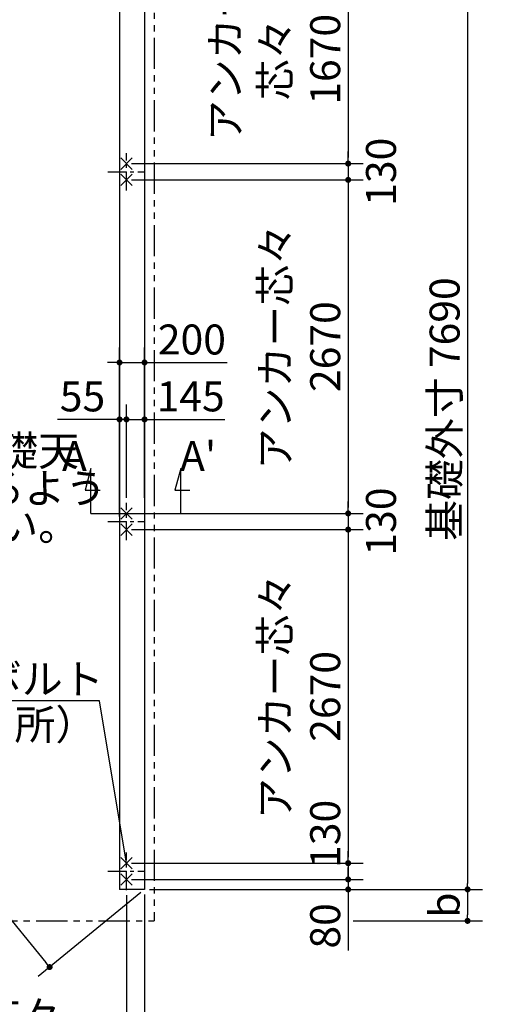
# Model space of a CAD drawing. Extents: x 440 to 32614, y 171 to 22819.
# Drawn here: x 11868 to 15627, y 8246 to 16128 of the extents above; entities that cross this region are included whole.
import ezdxf

# ---------------------------------------------------------------- set-up
doc = ezdxf.new("R2010")
doc.units = 0
doc.header["$LTSCALE"] = 4
doc.header["$PDMODE"] = 3
doc.header["$PDSIZE"] = 2
doc.linetypes.add('CENTER', pattern=[2, 1.25, -0.25, 0.25, -0.25])
doc.linetypes.add('PHANTOM', pattern=[2.5, 1.25, -0.25, 0.25, -0.25, 0.25, -0.25])
doc.layers.get('0').update_dxf_attribs({"linetype": 'CONTINUOUS'})
doc.layers.get('DEFPOINTS').update_dxf_attribs({"linetype": 'CONTINUOUS'})
for name, color, linetype in [('センター', 3, 'CENTER'), ('仕様書枠', 230, 'CONTINUOUS'), ('寸法', 4, 'CONTINUOUS'), ('想像線', 6, 'PHANTOM'), ('文字', 7, 'CONTINUOUS'), ('部品1', 7, 'CONTINUOUS')]:
    doc.layers.add(name, color=color, linetype=linetype)
doc.styles.get("Standard").update_dxf_attribs({"font": 'isocp.shx', "bigfont": 'bigfont.shx'})
doc.styles.add('STYLE1', font='isocp.shx', dxfattribs={"bigfont": 'bigfont.shx'})
doc.dimstyles.new('INABA_S80', dxfattribs={"dimscale": 80, "dimtxt": 3, "dimasz": 0.6, "dimexe": 1.5, "dimexo": 0.5, "dimgap": 0.8, "dimtad": 3, "dimdsep": 46, "dimtxsty": 'STANDARD', "dimblk1": 'DOT', "dimblk2": 'DOT', "dimsah": 1, "dimcen": 0, "dimclrt": 7, "dimadec": 0, "dimazin": 0, "dimtfac": 1, "dimtix": 1, "dimtmove": 0, "dimatfit": 2, "dimldrblk": 'DOT', "dimfxl": 1, "dimtolj": 1, "dimtzin": 0, "dimarcsym": 0})

# ---------------------------------------------------------------- blocks, each defined once
blk = doc.blocks.new('_DOT')
at = {"color": 0, "linetype": 'ByBlock', "ltscale": 50}
blk.add_line((-0.5, 0), (-1, 0), dxfattribs=at)
at = {"color": 0, "linetype": 'ByBlock', "ltscale": 50, "const_width": 0.5}
blk.add_lwpolyline([(-0.25, 0, 1), (0.25, 0, 1)], format="xyb", close=True, dxfattribs=at)
blk = doc.blocks.new('*D6')
at = {"layer": 'DEFPOINTS', "color": 0, "ltscale": 50}
for p in [(12722.2, 14846.1), (12722.2, 12176.1), (14497.4, 12176.1)]:
    blk.add_point(p, dxfattribs=at)
at = {"layer": '寸法', "color": 0, "lineweight": -2, "ltscale": 50}
for p, q in [((12762.2, 14846.1), (14617.4, 14846.1)), ((14497.4, 14798.1), (14497.4, 12224.1)), ((12762.2, 12176.1), (14617.4, 12176.1))]:
    blk.add_line(p, q, dxfattribs=at)
at = {"layer": '寸法', "color": 0, "lineweight": -2, "ltscale": 50, "xscale": 48, "yscale": 48, "zscale": 48}
for p, rotation in [((14497.4, 14846.1), 90), ((14497.4, 12176.1), 270)]:
    blk.add_blockref('_DOT', p, dxfattribs=dict(at, rotation=rotation))
at = {"layer": '寸法', "color": 7, "ltscale": 50, "insert": (14113.4, 13511.1), "char_height": 240, "attachment_point": 5, "rotation": 90}
blk.add_mtext('\\A1;アンカー芯々\\P2670', dxfattribs=at)
blk = doc.blocks.new('*D7')
at = {"layer": 'DEFPOINTS', "color": 0, "ltscale": 50}
for p in [(12722.2, 12928.7), (12722.2, 12261.1), (12667.2, 12111.1)]:
    blk.add_point(p, dxfattribs=at)
at = {"layer": '寸法', "color": 0, "lineweight": -2, "ltscale": 50}
for p, q in [((12667.2, 12151.1), (12667.2, 13048.7)), ((12722.2, 12301.1), (12722.2, 13048.7)), ((12619.2, 12928.7), (12169.2, 12928.7)), ((12722.2, 12928.7), (12667.2, 12928.7)), ((12770.2, 12928.7), (12818.2, 12928.7))]:
    blk.add_line(p, q, dxfattribs=at)
at = {"layer": '寸法', "color": 0, "lineweight": -2, "ltscale": 50, "xscale": 48, "yscale": 48, "zscale": 48}
blk.add_blockref('_DOT', (12667.2, 12928.7), dxfattribs=at)
at = {"layer": '寸法', "color": 0, "lineweight": -2, "ltscale": 50, "xscale": 48, "yscale": 48, "zscale": 48, "rotation": 180}
blk.add_blockref('_DOT', (12722.2, 12928.7), dxfattribs=at)
at = {"layer": '寸法', "color": 7, "ltscale": 50, "insert": (12370.2, 13112.7), "char_height": 240, "attachment_point": 5}
blk.add_mtext('\\A1;55', dxfattribs=at)
blk = doc.blocks.new('*D8')
at = {"layer": 'DEFPOINTS', "color": 0, "ltscale": 50}
for p in [(12867.2, 12928.7), (12722.2, 12261.1), (12867.2, 12261.1)]:
    blk.add_point(p, dxfattribs=at)
at = {"layer": '寸法', "color": 0, "lineweight": -2, "ltscale": 50}
for p, q in [((12722.2, 12301.1), (12722.2, 13048.7)), ((12867.2, 12301.1), (12867.2, 13048.7)), ((12674.2, 12928.7), (12626.2, 12928.7)), ((12722.2, 12928.7), (12867.2, 12928.7)), ((12915.2, 12928.7), (13509.1, 12928.7))]:
    blk.add_line(p, q, dxfattribs=at)
at = {"layer": '寸法', "color": 0, "lineweight": -2, "ltscale": 50, "xscale": 48, "yscale": 48, "zscale": 48}
blk.add_blockref('_DOT', (12722.2, 12928.7), dxfattribs=at)
at = {"layer": '寸法', "color": 0, "lineweight": -2, "ltscale": 50, "xscale": 48, "yscale": 48, "zscale": 48, "rotation": 180}
blk.add_blockref('_DOT', (12867.2, 12928.7), dxfattribs=at)
at = {"layer": '寸法', "color": 7, "ltscale": 50, "insert": (13236.1, 13112.7), "char_height": 240, "attachment_point": 5}
blk.add_mtext('\\A1;145', dxfattribs=at)
blk = doc.blocks.new('*D9')
at = {"layer": 'DEFPOINTS', "color": 0, "ltscale": 50}
for p in [(12867.2, 13384.2), (12667.2, 12928.7), (12867.2, 12928.7)]:
    blk.add_point(p, dxfattribs=at)
at = {"layer": '寸法', "color": 0, "lineweight": -2, "ltscale": 50}
for p, q in [((12667.2, 12968.7), (12667.2, 13504.2)), ((12867.2, 12968.7), (12867.2, 13504.2)), ((12619.2, 13384.2), (12571.2, 13384.2)), ((12667.2, 13384.2), (12867.2, 13384.2)), ((12915.2, 13384.2), (13529.5, 13384.2))]:
    blk.add_line(p, q, dxfattribs=at)
at = {"layer": '寸法', "color": 0, "lineweight": -2, "ltscale": 50, "xscale": 48, "yscale": 48, "zscale": 48}
blk.add_blockref('_DOT', (12667.2, 13384.2), dxfattribs=at)
at = {"layer": '寸法', "color": 0, "lineweight": -2, "ltscale": 50, "xscale": 48, "yscale": 48, "zscale": 48, "rotation": 180}
blk.add_blockref('_DOT', (12867.2, 13384.2), dxfattribs=at)
at = {"layer": '寸法', "color": 7, "ltscale": 50, "insert": (13246.3, 13568.2), "char_height": 240, "attachment_point": 5}
blk.add_mtext('\\A1;200', dxfattribs=at)
blk = doc.blocks.new('*D10')
at = {"layer": 'DEFPOINTS', "color": 0, "ltscale": 50}
for p in [(12722.2, 12176.1), (12722.2, 12046.1), (14497.4, 12046.1)]:
    blk.add_point(p, dxfattribs=at)
at = {"layer": '寸法', "color": 0, "lineweight": -2, "ltscale": 50}
for p, q in [((14497.4, 12224.1), (14497.4, 12272.1)), ((12762.2, 12176.1), (14617.4, 12176.1)), ((14497.4, 12176.1), (14497.4, 12046.1)), ((12762.2, 12046.1), (14617.4, 12046.1)), ((14497.4, 11998.1), (14497.4, 11950.1))]:
    blk.add_line(p, q, dxfattribs=at)
at = {"layer": '寸法', "color": 0, "lineweight": -2, "ltscale": 50, "xscale": 48, "yscale": 48, "zscale": 48}
for p, rotation in [((14497.4, 12176.1), 270), ((14497.4, 12046.1), 90)]:
    blk.add_blockref('_DOT', p, dxfattribs=dict(at, rotation=rotation))
at = {"layer": '寸法', "color": 7, "ltscale": 50, "insert": (14760.2, 12111.1), "char_height": 240, "attachment_point": 5, "rotation": 90}
blk.add_mtext('\\A1;130', dxfattribs=at)
blk = doc.blocks.new('*D11')
at = {"layer": 'DEFPOINTS', "color": 0, "ltscale": 50}
for p in [(12722.2, 12046.1), (12722.2, 9376.1), (14497.4, 9376.1)]:
    blk.add_point(p, dxfattribs=at)
at = {"layer": '寸法', "color": 0, "lineweight": -2, "ltscale": 50}
for p, q in [((12762.2, 12046.1), (14617.4, 12046.1)), ((14497.4, 11998.1), (14497.4, 9424.1)), ((12762.2, 9376.1), (14617.4, 9376.1))]:
    blk.add_line(p, q, dxfattribs=at)
at = {"layer": '寸法', "color": 0, "lineweight": -2, "ltscale": 50, "xscale": 48, "yscale": 48, "zscale": 48}
for p, rotation in [((14497.4, 12046.1), 90), ((14497.4, 9376.1), 270)]:
    blk.add_blockref('_DOT', p, dxfattribs=dict(at, rotation=rotation))
at = {"layer": '寸法', "color": 7, "ltscale": 50, "insert": (14113.4, 10711.1), "char_height": 240, "attachment_point": 5, "rotation": 90}
blk.add_mtext('\\A1;アンカー芯々\\P2670', dxfattribs=at)
blk = doc.blocks.new('*D12')
at = {"layer": 'DEFPOINTS', "color": 0, "ltscale": 50}
for p in [(12722.2, 9376.1), (12722.2, 9246.1), (14497.4, 9246.1)]:
    blk.add_point(p, dxfattribs=at)
at = {"layer": '寸法', "color": 0, "lineweight": -2, "ltscale": 50}
for p, q in [((14497.4, 9424.1), (14497.4, 9472.1)), ((12762.2, 9376.1), (14617.4, 9376.1)), ((14497.4, 9376.1), (14497.4, 9246.1)), ((12762.2, 9246.1), (14617.4, 9246.1)), ((14497.4, 9198.1), (14497.4, 9150.1))]:
    blk.add_line(p, q, dxfattribs=at)
at = {"layer": '寸法', "color": 0, "lineweight": -2, "ltscale": 50, "xscale": 48, "yscale": 48, "zscale": 48}
for p, rotation in [((14497.4, 9376.1), 270), ((14497.4, 9246.1), 90)]:
    blk.add_blockref('_DOT', p, dxfattribs=dict(at, rotation=rotation))
at = {"layer": '寸法', "color": 7, "ltscale": 50, "insert": (14313.4, 9610.8), "char_height": 240, "attachment_point": 5, "rotation": 90}
blk.add_mtext('\\A1;130', dxfattribs=at)
blk = doc.blocks.new('*D13')
at = {"layer": 'DEFPOINTS', "color": 0, "ltscale": 50}
for p in [(12722.2, 9246.1), (12867.2, 9166.1), (14497.4, 9166.1)]:
    blk.add_point(p, dxfattribs=at)
at = {"layer": '寸法', "color": 0, "lineweight": -2, "ltscale": 50}
for p, q in [((14497.4, 9294.1), (14497.4, 9342.1)), ((12762.2, 9246.1), (14617.4, 9246.1)), ((14497.4, 9246.1), (14497.4, 9166.1)), ((12907.2, 9166.1), (14617.4, 9166.1)), ((14497.4, 9118.1), (14497.4, 8677.9))]:
    blk.add_line(p, q, dxfattribs=at)
at = {"layer": '寸法', "color": 0, "lineweight": -2, "ltscale": 50, "xscale": 48, "yscale": 48, "zscale": 48}
for p, rotation in [((14497.4, 9246.1), 270), ((14497.4, 9166.1), 90)]:
    blk.add_blockref('_DOT', p, dxfattribs=dict(at, rotation=rotation))
at = {"layer": '寸法', "color": 7, "ltscale": 50, "insert": (14313.4, 8874), "char_height": 240, "attachment_point": 5, "rotation": 90}
blk.add_mtext('\\A1;80', dxfattribs=at)
blk = doc.blocks.new('*D14')
at = {"layer": 'DEFPOINTS', "color": 0, "ltscale": 50}
for p in [(12867.2, 16856.1), (12867.2, 9166.1), (15453.5, 9166.1)]:
    blk.add_point(p, dxfattribs=at)
at = {"layer": '寸法', "color": 0, "lineweight": -2, "ltscale": 50}
for p, q in [((12907.2, 16856.1), (15573.5, 16856.1)), ((15453.5, 16808.1), (15453.5, 9214.1)), ((12907.2, 9166.1), (15573.5, 9166.1))]:
    blk.add_line(p, q, dxfattribs=at)
at = {"layer": '寸法', "color": 0, "lineweight": -2, "ltscale": 50, "xscale": 48, "yscale": 48, "zscale": 48}
for p, rotation in [((15453.5, 16856.1), 90), ((15453.5, 9166.1), 270)]:
    blk.add_blockref('_DOT', p, dxfattribs=dict(at, rotation=rotation))
at = {"layer": '寸法', "color": 7, "ltscale": 50, "insert": (15269.5, 13011.1), "char_height": 240, "attachment_point": 5, "rotation": 90}
blk.add_mtext('\\A1;基礎外寸 7690', dxfattribs=at)
blk = doc.blocks.new('*D26')
at = {"layer": 'DEFPOINTS', "color": 0, "ltscale": 50}
for p in [(6577.2, 16856.1), (12867.2, 9166.1), (12107.1, 8544.4)]:
    blk.add_point(p, dxfattribs=at)
at = {"layer": '寸法', "color": 0, "lineweight": -2, "ltscale": 50}
for p, q in [((6546.2, 16830.8), (5724.2, 16158.4)), ((5847.5, 16197.2), (12076.7, 8581.5)), ((12836.2, 9140.8), (12014.2, 8468.4))]:
    blk.add_line(p, q, dxfattribs=at)
at = {"layer": '寸法', "color": 0, "lineweight": -2, "ltscale": 50, "xscale": 48, "yscale": 48, "zscale": 48}
for p, rotation in [((5817.1, 16234.4), 129.2812913130485), ((12107.1, 8544.4), 309.2812913130485)]:
    blk.add_blockref('_DOT', p, dxfattribs=dict(at, rotation=rotation))
at = {"layer": '寸法', "color": 7, "ltscale": 50, "insert": (8804.7, 12872.4), "char_height": 240, "attachment_point": 5, "rotation": 309.28129}
blk.add_mtext('\\A1;9934.8', dxfattribs=at)
blk = doc.blocks.new('*D30')
at = {"layer": 'DEFPOINTS', "color": 0, "ltscale": 50}
for p in [(12867.2, 9166.1), (14497.4, 8914.1), (15453.5, 8914.1)]:
    blk.add_point(p, dxfattribs=at)
at = {"layer": '寸法', "color": 0, "lineweight": -2, "ltscale": 50}
for p, q in [((12907.2, 9166.1), (15573.5, 9166.1)), ((15453.5, 9118.1), (15453.5, 8962.1)), ((14537.4, 8914.1), (15573.5, 8914.1))]:
    blk.add_line(p, q, dxfattribs=at)
at = {"layer": '寸法', "color": 0, "lineweight": -2, "ltscale": 50, "xscale": 48, "yscale": 48, "zscale": 48}
for p, rotation in [((15453.5, 9166.1), 90), ((15453.5, 8914.1), 270)]:
    blk.add_blockref('_DOT', p, dxfattribs=dict(at, rotation=rotation))
at = {"layer": '寸法', "color": 7, "ltscale": 50, "insert": (15269.5, 9040.1), "char_height": 240, "attachment_point": 5, "rotation": 90}
blk.add_mtext('\\A1;b', dxfattribs=at)
blk = doc.blocks.new('*D38')
at = {"layer": 'DEFPOINTS', "color": 0, "ltscale": 50}
for p in [(12722.2, 9161.1), (12867.2, 9166.1), (12867.2, 7572.6)]:
    blk.add_point(p, dxfattribs=at)
at = {"layer": '寸法', "color": 0, "lineweight": -2, "ltscale": 50}
for p, q in [((12722.2, 9121.1), (12722.2, 7452.6)), ((12867.2, 9126.1), (12867.2, 7452.6)), ((12674.2, 7572.6), (12626.2, 7572.6)), ((12722.2, 7572.6), (12867.2, 7572.6)), ((12915.2, 7572.6), (13509.1, 7572.6))]:
    blk.add_line(p, q, dxfattribs=at)
at = {"layer": '寸法', "color": 0, "lineweight": -2, "ltscale": 50, "xscale": 48, "yscale": 48, "zscale": 48}
blk.add_blockref('_DOT', (12722.2, 7572.6), dxfattribs=at)
at = {"layer": '寸法', "color": 0, "lineweight": -2, "ltscale": 50, "xscale": 48, "yscale": 48, "zscale": 48, "rotation": 180}
blk.add_blockref('_DOT', (12867.2, 7572.6), dxfattribs=at)
at = {"layer": '寸法', "color": 7, "ltscale": 50, "insert": (13236.1, 7756.6), "char_height": 240, "attachment_point": 5}
blk.add_mtext('\\A1;145', dxfattribs=at)
blk = doc.blocks.new('*D40')
at = {"layer": 'DEFPOINTS', "color": 0, "ltscale": 50}
for p in [(12722.2, 16646.1), (12722.2, 14976.1), (14497.4, 14976.1)]:
    blk.add_point(p, dxfattribs=at)
at = {"layer": '寸法', "color": 0, "lineweight": -2, "ltscale": 50}
for p, q in [((12762.2, 16646.1), (14617.4, 16646.1)), ((14497.4, 16598.1), (14497.4, 15024.1)), ((12762.2, 14976.1), (14617.4, 14976.1))]:
    blk.add_line(p, q, dxfattribs=at)
at = {"layer": '寸法', "color": 0, "lineweight": -2, "ltscale": 50, "xscale": 48, "yscale": 48, "zscale": 48}
for p, rotation in [((14497.4, 16646.1), 90), ((14497.4, 14976.1), 270)]:
    blk.add_blockref('_DOT', p, dxfattribs=dict(at, rotation=rotation))
at = {"layer": '寸法', "color": 7, "ltscale": 50, "insert": (13913.4, 15811.1), "char_height": 240, "attachment_point": 5, "rotation": 90}
blk.add_mtext('\\A1;アンカー\\P芯々\\P1670', dxfattribs=at)
blk = doc.blocks.new('*D43')
at = {"layer": 'DEFPOINTS', "color": 0, "ltscale": 50}
for p in [(12722.2, 9161.1), (9722.2, 8590.5), (12722.2, 7572.6)]:
    blk.add_point(p, dxfattribs=at)
at = {"layer": '寸法', "color": 0, "lineweight": -2, "ltscale": 50}
for p, q in [((12722.2, 9121.1), (12722.2, 7452.6)), ((9722.2, 8550.5), (9722.2, 7452.6)), ((9770.2, 7572.6), (12674.2, 7572.6))]:
    blk.add_line(p, q, dxfattribs=at)
at = {"layer": '寸法', "color": 0, "lineweight": -2, "ltscale": 50, "xscale": 48, "yscale": 48, "zscale": 48, "rotation": 180}
blk.add_blockref('_DOT', (9722.2, 7572.6), dxfattribs=at)
at = {"layer": '寸法', "color": 0, "lineweight": -2, "ltscale": 50, "xscale": 48, "yscale": 48, "zscale": 48}
blk.add_blockref('_DOT', (12722.2, 7572.6), dxfattribs=at)
at = {"layer": '寸法', "color": 7, "ltscale": 50, "insert": (11222.2, 7956.6), "char_height": 240, "attachment_point": 5}
blk.add_mtext('\\A1;アンカー芯々\\P3000', dxfattribs=at)
blk = doc.blocks.new('*D46')
at = {"layer": 'DEFPOINTS', "color": 0, "ltscale": 50}
for p in [(12722.2, 14976.1), (12722.2, 14846.1), (14497.4, 14846.1)]:
    blk.add_point(p, dxfattribs=at)
at = {"layer": '寸法', "color": 0, "lineweight": -2, "ltscale": 50}
for p, q in [((14497.4, 15024.1), (14497.4, 15072.1)), ((12762.2, 14976.1), (14617.4, 14976.1)), ((14497.4, 14976.1), (14497.4, 14846.1)), ((12762.2, 14846.1), (14617.4, 14846.1)), ((14497.4, 14798.1), (14497.4, 14750.1))]:
    blk.add_line(p, q, dxfattribs=at)
at = {"layer": '寸法', "color": 0, "lineweight": -2, "ltscale": 50, "xscale": 48, "yscale": 48, "zscale": 48}
for p, rotation in [((14497.4, 14976.1), 270), ((14497.4, 14846.1), 90)]:
    blk.add_blockref('_DOT', p, dxfattribs=dict(at, rotation=rotation))
at = {"layer": '寸法', "color": 7, "ltscale": 50, "insert": (14760.2, 14911.1), "char_height": 240, "attachment_point": 5, "rotation": 90}
blk.add_mtext('\\A1;130', dxfattribs=at)

msp = doc.modelspace()

# ---------------------------------------------------------------- linework, layer by layer
at = {"layer": 'センター', "ltscale": 30}
for p, q in [((12722.178, 14761.09), (12722.178, 15061.09)), ((12572.178, 14911.09), (12872.178, 14911.09)), ((12722.178, 11961.09), (12722.178, 12261.09)), ((12572.178, 12111.09), (12872.178, 12111.09)), ((12722.178, 9161.09), (12722.178, 9461.09)), ((12572.178, 9311.09), (12872.178, 9311.09))]:
    msp.add_line(p, q, dxfattribs=at)
at = {"layer": '仕様書枠', "ltscale": 50}
for p, q in [((12676.436, 15021.832), (12767.919, 14930.348)), ((12767.919, 15021.832), (12676.436, 14930.348)), ((12676.436, 14891.832), (12767.919, 14800.348)), ((12767.919, 14891.832), (12676.436, 14800.348)), ((12676.436, 12221.832), (12767.919, 12130.348)), ((12767.919, 12221.832), (12676.436, 12130.348)), ((12676.436, 12091.832), (12767.919, 12000.348)), ((12767.919, 12091.832), (12676.436, 12000.348)), ((12676.436, 9421.832), (12767.919, 9330.348)), ((12767.919, 9421.832), (12676.436, 9330.348)), ((12676.436, 9291.832), (12767.919, 9200.348)), ((12767.919, 9291.832), (12676.436, 9200.348))]:
    msp.add_line(p, q, dxfattribs=at)
at = {"layer": '寸法', "ltscale": 50}
for p, q in [((12437.178, 12536.09), (12390.59, 12362.223)), ((12437.178, 12176.09), (12437.178, 12536.09)), ((13157.178, 12536.09), (13110.59, 12362.223)), ((13157.178, 12176.09), (13157.178, 12536.09)), ((12390.59, 12362.223), (12510.59, 12362.223)), ((13110.59, 12362.223), (13230.59, 12362.223)), ((12437.178, 12176.09), (13097.178, 12176.09))]:
    msp.add_line(p, q, dxfattribs=at)
at = {"layer": '想像線', "ltscale": 50}
for p in [(12945.178, 16984.09), (6499.178, 8914.09)]:
    msp.add_line(p, (12945.178, 8914.09), dxfattribs=at)
at = {"layer": '部品1', "ltscale": 50}
for p, q in [((12867.178, 16856.09), (12867.178, 9166.09)), ((12667.178, 16656.09), (12667.178, 9166.09)), ((12867.178, 9166.09), (12667.178, 9166.09))]:
    msp.add_line(p, q, dxfattribs=at)

# ---------------------------------------------------------------- texts
at = {"layer": '寸法', "color": 7, "ltscale": 50, "insert": (9395.896, 12346.112), "char_height": 240, "attachment_point": 4, "line_spacing_factor": 0.75, "style": 'STYLE1'}
msp.add_mtext('本体組立前に基礎天\\Pより下300になるよう\\P打設してください。', dxfattribs=at)
at = {"layer": '寸法', "color": 7, "ltscale": 50, "insert": (12539.86, 10819.401), "char_height": 240, "attachment_point": 6, "style": 'STYLE1'}
msp.add_mtext('アンカーボルト', dxfattribs=at)
at = {"layer": '文字', "ltscale": 50, "style": 'STYLE1'}
for s, p in [('A', (12206.347, 12515.109)), ("A'", (13151.202, 12515.109))]:
    msp.add_text(s, height=240, dxfattribs=at).set_placement(p)
at = {"layer": '部品1', "ltscale": 50, "style": 'STYLE1'}
msp.add_text('（22ヶ所）', height=240, dxfattribs=at).set_placement((10808.361, 10365.346))

# ---------------------------------------------------------------- dimensions: what is measured, and where the dimension line sits
at = {"layer": '寸法', "ltscale": 50}
for base, p1, p2, text, picture, middle in [((15453.477, 9166.09), (12867.178, 16856.09), (12867.178, 9166.09), '基礎外寸 <>', '*D14', (15269.477, 13011.09)), ((14497.38, 12176.09), (12722.178, 14846.09), (12722.178, 12176.09), 'アンカー芯々\\P<>', '*D6', (14113.356, 13511.09)), ((14497.38, 9376.09), (12722.178, 12046.09), (12722.178, 9376.09), 'アンカー芯々\\P<>', '*D11', (14113.356, 10711.09))]:
    dim = msp.add_linear_dim(base=base, p1=p1, p2=p2, angle=90, text=text, dimstyle='INABA_S80', override={"dimdec": 2, "dimtdec": 8}, dxfattribs=at)
    dim.commit()
    dim.dimension.update_dxf_attribs({"geometry": picture, "text_midpoint": middle})
for base, p1, p2, angle, override, picture, middle, dimtype in [((12107.086, 8544.377), (6577.178, 16856.09), (12867.178, 9166.09), 309.2812913, {"dimdec": 1, "dimtdec": 8}, '*D26', (8662.256, 12755.942), 161), ((14497.38, 14846.09), (12722.178, 14976.09), (12722.178, 14846.09), 90, {"dimdec": 2, "dimtdec": 8, "dimtmove": 2}, '*D46', (14760.24, 14911.09), 160), ((14497.38, 12046.09), (12722.178, 12176.09), (12722.178, 12046.09), 90, {"dimdec": 2, "dimtdec": 8, "dimtmove": 2}, '*D10', (14760.24, 12111.09), 160), ((14497.38, 9246.09), (12722.178, 9376.09), (12722.178, 9246.09), 90, {"dimdec": 2, "dimtdec": 8, "dimtmove": 1}, '*D12', (14497.38, 9610.841), 160), ((14497.38, 9166.09), (12722.178, 9246.09), (12867.178, 9166.09), 90, {"dimdec": 2, "dimtdec": 8}, '*D13', (14497.38, 8873.995), 160)]:
    dim = msp.add_linear_dim(base=base, p1=p1, p2=p2, angle=angle, dimstyle='INABA_S80', override=override, dxfattribs=at)
    dim.commit()
    dim.dimension.update_dxf_attribs({"geometry": picture, "text_midpoint": middle, "dimtype": dimtype})
for base, p1, p2, text, picture, middle in [((14497.38, 14976.09), (12722.178, 16646.09), (12722.178, 14976.09), 'アンカー\\P芯々\\P<>', '*D40', (13913.38, 15811.09)), ((15453.477, 8914.09), (12867.178, 9166.09), (14497.38, 8914.09), 'b', '*D30', (15269.477, 9040.09))]:
    dim = msp.add_linear_dim(base=base, p1=p1, p2=p2, angle=90, text=text, dimstyle='INABA_S80', dxfattribs=at)
    dim.commit()
    dim.dimension.update_dxf_attribs({"geometry": picture, "text_midpoint": middle})
for base, p1, p2, picture, middle in [((12867.178, 13384.225), (12667.178, 12928.685), (12867.178, 12928.685), '*D9', (13246.319, 13384.225)), ((12722.178, 12928.685), (12667.178, 12111.09), (12722.178, 12261.09), '*D7', (12370.207, 12928.685)), ((12867.178, 12928.685), (12722.178, 12261.09), (12867.178, 12261.09), '*D8', (13236.148, 12928.685))]:
    dim = msp.add_linear_dim(base=base, p1=p1, p2=p2, dimstyle='INABA_S80', override={"dimdec": 2, "dimtdec": 8}, dxfattribs=at)
    dim.commit()
    dim.dimension.update_dxf_attribs({"geometry": picture, "text_midpoint": middle, "dimtype": 160})
dim = msp.add_linear_dim(base=(12722.178, 7572.63), p1=(9722.178, 8590.511), p2=(12722.178, 9161.09), text='アンカー芯々\\P<>', dimstyle='INABA_S80', dxfattribs=at)
dim.commit()
dim.dimension.update_dxf_attribs({"geometry": '*D43', "text_midpoint": (11222.178, 7956.63)})
dim = msp.add_linear_dim(base=(12867.178, 7572.63), p1=(12722.178, 9161.09), p2=(12867.178, 9166.09), dimstyle='INABA_S80', dxfattribs=at)
dim.commit()
dim.dimension.update_dxf_attribs({"geometry": '*D38', "text_midpoint": (13236.148, 7572.63), "dimtype": 160})

# ---------------------------------------------------------------- leaders
at = {"layer": '寸法', "ltscale": 50, "has_arrowhead": 0, "annotation_type": 0, "has_hookline": 1, "hookline_direction": 1, "text_width": 1904}
msp.add_leader([(12722.178, 9376.09), (12506.224, 10674.424), (12458.224, 10674.424)], dimstyle='INABA_S80', dxfattribs=at)

doc.saveas('drawing.dxf')
